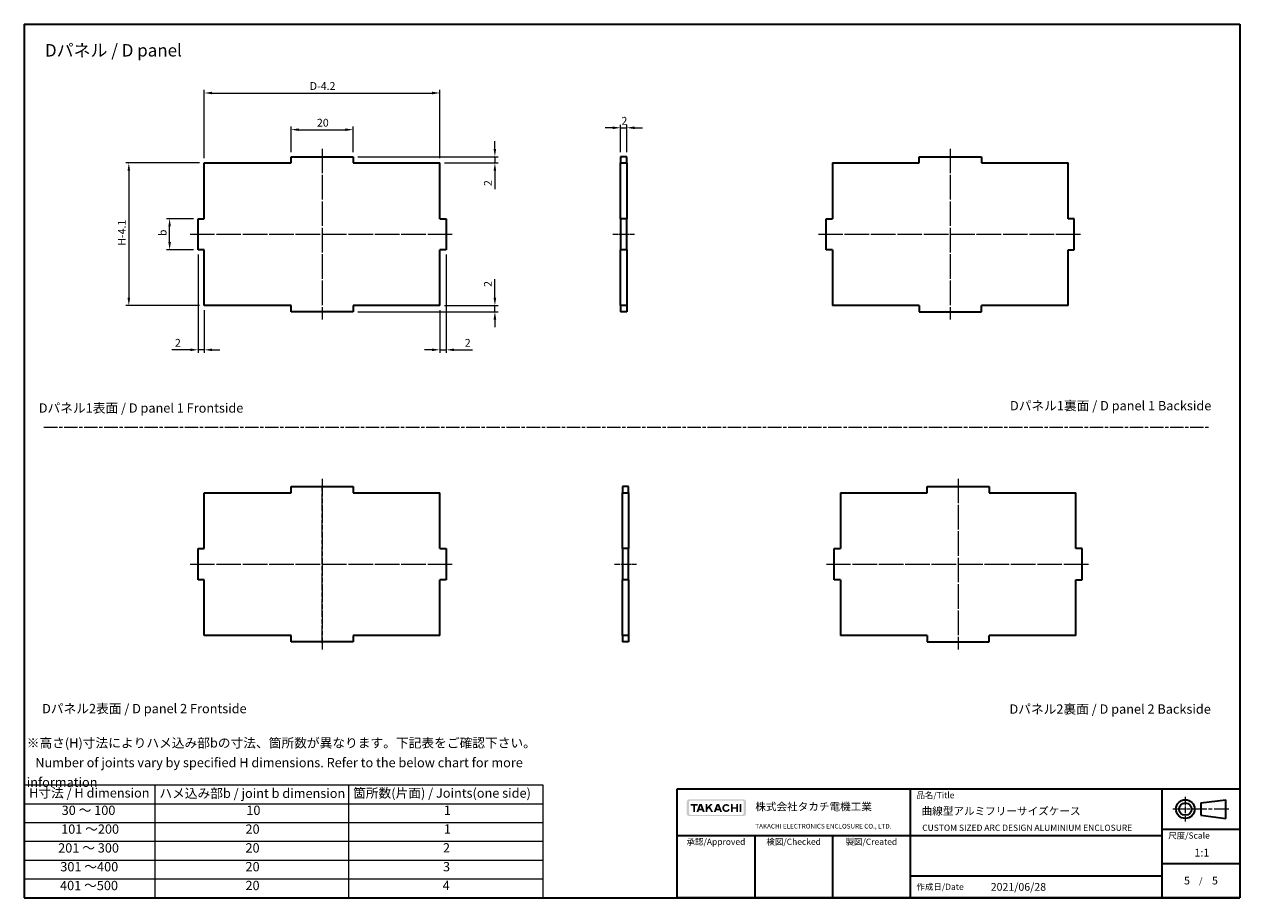
# Model space of a CAD drawing. Units: millimetres. Extents: x 0 to 3754, y 0 to 843.
# Drawn here: x 3364 to 3754, y 0 to 281 of the extents above; entities that cross this region are included whole.
import ezdxf
from ezdxf.enums import TextEntityAlignment as Align

# ---------------------------------------------------------------- set-up
doc = ezdxf.new("R2010")
doc.units = ezdxf.units.MM
doc.linetypes.add('CHAIN', pattern=[0.35429999999999995, 0.2362, -0.0295, 0.0591, -0.0295])
doc.layers.get('Defpoints').update_dxf_attribs({"lineweight": 25})
for name, color, linetype, lineweight in [('Border (ISO)', 7, 'Continuous', 35), ('Centerline (ISO)', 131, 'Continuous', 18), ('Dimension (ISO)', 7, 'Continuous', 18), ('Dimension (ISO) @ 1', 7, 'Continuous', 18), ('Hatch (ISO)', 1, 'Continuous', 18), ('Sketch Geometry (ISO)', 7, 'Continuous', 18), ('Symbol (ISO)', 7, 'Continuous', 18), ('Title (ISO)', 7, 'Continuous', 35), ('Visible (ISO)', 7, 'Continuous', 35)]:
    doc.layers.add(name, color=color, linetype=linetype, lineweight=lineweight)
doc.styles.add('Note Text (TK)', font='MS PGothic.ttf')
doc.styles.add('Note Text (TK3)', font='MS PGothic.ttf')
doc.styles.add('文字スタイル67', font='arial.ttf')
doc.dimstyles.new('Default - Method 1b (TK)', dxfattribs={"dimtxt": 2.5, "dimasz": 2.5, "dimexe": 1, "dimexo": 1.499999999999999, "dimgap": 1, "dimtad": 1, "dimtoh": 1, "dimrnd": 1e-08, "dimdsep": 46, "dimtxsty": 'Note Text (TK)', "dimcen": 0.09, "dimdle": 5, "dimclrd": 100, "dimclre": 100, "dimclrt": 7, "dimadec": 1, "dimazin": 1, "dimtfac": 1, "dimtmove": 0, "dimatfit": 3, "dimfxl": 1, "dimtolj": 1, "dimlwd": -1, "dimlwe": -1, "dimarcsym": 0})

# ---------------------------------------------------------------- blocks, each defined once
blk = doc.blocks.new('図面枠 tk図枠')
at = {"layer": 'Border (ISO)'}
for p, q in [((14.49999999999999, 289), (405.4999999999999, 289)), ((14.49999999999999, 289), (14.50000000000001, 8.000000000000007)), ((405.4999999999999, 289), (405.4999999999999, 8.000000000000007)), ((14.50000000000001, 8.000000000000007), (405.4999999999999, 8.000000000000007))]:
    blk.add_line(p, q, dxfattribs=at)
blk = doc.blocks.new('表題欄 tk表題欄')
at = {"layer": 'Hatch (ISO)'}
h = blk.add_hatch(color=256, dxfattribs=at)
edge = h.paths.add_edge_path(flags=0)
edge.add_arc((95.57537688673352, 236.2990653650367), 0.5958259999999996, 269.9999999999897, 360)
edge.add_line((96.17120288673351, 236.2990653650368), (96.17120288673348, 239.7107813650365))
edge.add_arc((95.5753768867335, 239.7107813650366), 0.5958259999999996, 0, 90.0000000000068)
edge.add_line((95.57537688673342, 240.3066073650366), (79.13710888673356, 240.3066073650366))
edge.add_arc((79.13710888673353, 239.7107813650366), 0.5958259999999996, 89.99999999999744, 180)
edge.add_line((78.54128288673353, 239.7107813650365), (78.54128288673331, 236.2990653650368))
edge.add_arc((79.13710888673332, 236.2990653650365), 0.5958259999999996, 180, 270.0000000000231)
edge.add_line((79.13710888673356, 235.7032393650365), (95.57537688673342, 235.7032393650367))
edge = h.paths.add_edge_path()
edge.add_line((77.83935088673357, 239.9556413650366), (77.83935088673357, 236.0542053650368))
edge.add_arc((78.54128288673346, 236.0542053650367), 0.7019319999998935, 180, 270.0000000000087)
edge.add_line((78.54128288673357, 235.3522733650368), (96.17120288673352, 235.3522733650368))
edge.add_arc((96.17120288673351, 236.0542053650367), 0.7019319999998921, 270, 360)
edge.add_line((96.8731348867334, 236.0542053650368), (96.87313488673352, 239.9556413650366))
edge.add_arc((96.1712028867336, 239.9556413650367), 0.7019319999998921, 0, 90.00000000000873)
edge.add_line((96.17120288673348, 240.6575733650367), (78.54128288673357, 240.6575733650366))
edge.add_arc((78.54128288673357, 239.9556413650366), 0.7019319999999984, 90, 180)
for points in [[(79.07181288673355, 239.1476033650369), (79.07181288673355, 238.6578833650367), (79.92066088673353, 238.6578833650367), (79.92066088673353, 236.6581933650368), (80.50832488673353, 236.6581933650368), (80.50832488673353, 238.6578833650367), (81.35717288673355, 238.6578833650367), (81.35717288673355, 239.1476033650369)], [(85.68407849525303, 236.6581933650368), (84.9434673993943, 237.8918698287545), (84.41792288673358, 237.3246628822781), (84.41792288673358, 236.6581933650368), (83.89555488673355, 236.6581933650368), (83.89555488673355, 239.1476033650369), (84.41792288673358, 239.1476033650369), (84.41792288673358, 238.0993979968839), (85.38913556809511, 239.1476033650369), (86.10696490847272, 239.1476033650369), (85.31925422435492, 238.2974470774499), (86.30334488673353, 236.6581933650368)], [(92.09142939614459, 239.1476033650369), (92.09142939614459, 236.6581933650368), (92.60971639614465, 236.6581933650368), (92.60971639614465, 237.6580383650368), (93.76872039614462, 237.6580383650368), (93.76872039614462, 236.6581933650368), (94.28700739614459, 236.6581933650368), (94.28700739614459, 239.1476033650369), (93.76872039614462, 239.1476033650369), (93.76872039614462, 238.1477583650367), (92.60971639614465, 238.1477583650367), (92.60971639614465, 239.1476033650369)], [(94.84202339614467, 239.1476033650369), (94.84202339614467, 236.6581933650368), (95.36439139614473, 236.6581933650368), (95.36439139614473, 239.1476033650369)]]:
    blk.add_hatch(color=256, dxfattribs=at).paths.add_polyline_path(points)
h = blk.add_hatch(color=256, dxfattribs=at)
h.paths.add_polyline_path([(82.59020695886475, 237.7110913650368), (81.95242681460243, 237.7110913650368), (82.27131688673356, 238.5794973650367)], flags=0)
h.paths.add_polyline_path([(82.77903014574996, 237.1968853650368), (81.76360362771717, 237.1968853650368), (81.56578886050404, 236.6581933650368), (80.94907288673355, 236.6581933650368), (81.86321688673357, 239.1476033650369), (82.67941688673353, 239.1476033650369), (83.59356088673351, 236.6581933650368), (82.97684491296302, 236.6581933650368)])
h = blk.add_hatch(color=256, dxfattribs=at)
h.paths.add_polyline_path([(87.52707281460246, 237.7110913650368), (88.16485295886469, 237.7110913650368), (87.84596288673359, 238.5794973650367)], flags=0)
h.paths.add_polyline_path([(87.14043486050403, 236.6581933650368), (87.3382496277172, 237.1968853650368), (88.35367614574989, 237.1968853650368), (88.551490912963, 236.6581933650368), (89.16820688673343, 236.6581933650368), (88.25406288673352, 239.1476033650369), (87.43786288673356, 239.1476033650369), (86.52371888673358, 236.6581933650368)])
h = blk.add_hatch(color=256, dxfattribs=at)
edge = h.paths.add_edge_path()
edge.add_arc((90.52309888673334, 237.9028983650369), 1.273272000000011, 38.55054079078439, 336.5820184016556)
edge.add_line((91.69149139614446, 237.3968543650369), (91.17255542714857, 237.6216113977801))
edge.add_ellipse((90.52309888673352, 237.9028983650369), major_axis=(0, -0.7998759999999119), ratio=0.8673469387756529, start_angle=128.5505407907963, end_angle=426.582018401653, ccw=False)
edge.add_line((91.09381514418376, 238.3576891122095), (91.51887237036831, 238.6964075050431))
at = {"layer": 'Title (ISO)'}
for p, q in [((74.70882392282105, 244.052739026017), (255.7088239228211, 244.052739026017)), ((74.70882392282105, 209.052739026017), (74.70882392282105, 244.052739026017)), ((149.7088239228211, 244.052739026017), (149.7088239228211, 209.052739026017)), ((230.7088239228211, 244.052739026017), (230.7088239228211, 209.052739026017)), ((255.7088239228211, 244.052739026017), (255.7088239228211, 209.052739026017)), ((243.2088239228211, 239.552739026017), (251.2088239228211, 240.5527390260171)), ((243.2088239228211, 239.552739026017), (243.2088239228211, 235.552739026017)), ((251.2088239228211, 234.552739026017), (251.2088239228211, 240.5527390260171)), ((243.2088239228211, 235.552739026017), (251.2088239228211, 234.552739026017)), ((230.7088239228211, 231.052739026017), (255.7088239228211, 231.052739026017)), ((74.70882392282105, 229.052739026017), (230.7088239228211, 229.052739026017)), ((99.70882392282108, 229.052739026017), (99.70882392282108, 209.052739026017)), ((124.708823922821, 229.052739026017), (124.708823922821, 209.052739026017)), ((230.7088239228211, 220.052739026017), (255.7088239228211, 220.052739026017)), ((149.7088239228211, 216.052739026017), (230.7088239228211, 216.052739026017)), ((255.7088239228211, 209.052739026017), (74.70882392282105, 209.052739026017))]:
    blk.add_line(p, q, dxfattribs=at)
at = {"layer": 'Title (ISO)', "color": 4, "linetype": 'CHAIN', "lineweight": 18, "ltscale": 8.889559745788574}
blk.add_line((238.2088239228211, 241.552739026017), (238.2088239228211, 233.552739026017), dxfattribs=at)
at = {"layer": 'Title (ISO)', "color": 4, "linetype": 'CHAIN', "lineweight": 18, "ltscale": 20.00163269042969}
blk.add_line((252.2088239228211, 237.552739026017), (234.2088239228211, 237.552739026017), dxfattribs=at)
at = {"layer": 'Title (ISO)'}
for radius in [3, 2]:
    blk.add_circle((238.2088239228211, 237.552739026017), radius, dxfattribs=at)
at = {"layer": 'Title (ISO)', "color": 1, "char_height": 2.000000029802322, "line_spacing_factor": 1.5, "style": 'Note Text (TK)'}
for s, insert, attachment_point in [('\\fＭＳ Ｐゴシック|b0|i0;\\H2.0000;品名/Title', (151.708823922821, 242.052739026017), 4), ('\\fＭＳ Ｐゴシック|b0|i0;\\H2.0000;承認/Approved', (87.20882392282108, 227.052739026017), 5), ('\\fＭＳ Ｐゴシック|b0|i0;\\H2.0000;検図/Checked', (112.208823922821, 227.052739026017), 5), ('\\fＭＳ Ｐゴシック|b0|i0;\\H2.0000;製図/Created', (137.2088239228211, 227.052739026017), 5), ('\\fＭＳ Ｐゴシック|b0|i0;\\H2.0000;尺度/Scale', (232.7088239228211, 229.052739026017), 4), ('\\fＭＳ Ｐゴシック|b0|i0;\\H2.0000;作成日/Date', (151.708823922821, 212.552739026017), 4)]:
    blk.add_mtext(s, dxfattribs=dict(at, insert=insert, attachment_point=attachment_point))
at = {"layer": 'Title (ISO)', "color": 7, "line_spacing_factor": 1.5, "style": 'Note Text (TK)'}
for s, insert, char_height, attachment_point in [('株式会社タカチ電機工業', (99.87313488673345, 238.052739026017), 2.5, 4), ('\\fArial|b0|i0;\\H1.4986;TAKACHI ELECTRONICS ENCLOSURE CO., LTD.', (99.87313488673342, 232.052739026017), 1.49859994649887, 4), ('\\fＭＳ Ｐゴシック|b0|i0;\\H2.0000;/', (243.2088239228211, 214.552739026017), 2.000000029802322, 5)]:
    blk.add_mtext(s, dxfattribs=dict(at, insert=insert, char_height=char_height, attachment_point=attachment_point))
at = {"layer": 'Title (ISO)', "color": 7}
for tag, p, height, style in [('<品名>_001', (153.367914831912, 235.6820003896534), 2.5, 'Note Text (TK)'), ('<Title>_001', (153.5696697597652, 230.5520568828656), 2.000000029802322, '文字スタイル67'), ('<ページ_No.>_001', (237.9488807410029, 213.302739026017), 2.5, 'Note Text (TK)'), ('<総ページ数>_001', (246.7997330137301, 213.302739026017), 2.5, 'Note Text (TK)'), ('作成日_001', (175.6108125591847, 211.2814322078352), 2.5, 'Note Text (TK)')]:
    blk.add_attdef(tag, p, '', height=height, dxfattribs=dict(at, style=style))
at = {"layer": 'Title (ISO)', "color": 7, "style": 'Note Text (TK)'}
blk.add_attdef('<尺度>', text='', height=2.5, dxfattribs=at).set_placement((243.2088239228211, 223.5527390260171), align=Align.MIDDLE_CENTER)
blk = doc.blocks.new('*D56')
at = {"layer": 'Defpoints', "color": 0}
for p in [(3497.206030980322, 258.8953580086926), (3421.406030980322, 236.410401970446), (3497.206030980322, 236.410401970446)]:
    blk.add_point(p, dxfattribs=at)
at = {"layer": 'Dimension (ISO)', "color": 100}
for p, q in [((3421.406030980322, 237.910401970446), (3421.406030980322, 259.8953580086926)), ((3423.906030980321, 258.8953580086926), (3494.706030980322, 258.8953580086926)), ((3497.206030980322, 237.910401970446), (3497.206030980322, 259.8953580086926))]:
    blk.add_line(p, q, dxfattribs=at)
for points in [[(3423.906030980321, 259.3120246753593), (3423.906030980321, 258.4786913420259), (3421.406030980322, 258.8953580086926)], [(3494.706030980322, 259.3120246753593), (3494.706030980322, 258.4786913420259), (3497.206030980322, 258.8953580086926)]]:
    blk.add_solid(points, dxfattribs=at)
at = {"layer": 'Dimension (ISO)', "color": 7, "insert": (3454.568815071231, 261.1453580086926), "char_height": 2.5, "attachment_point": 4, "style": 'Note Text (TK)'}
blk.add_mtext('\\A1; \\fＭＳ Ｐゴシック|b0|i0;D-4.2', dxfattribs=at)
blk = doc.blocks.new('*D57')
at = {"layer": 'Defpoints', "color": 0}
for p in [(3410.252416097028, 218.460401970446), (3419.406030980324, 218.460401970446), (3419.406030980324, 208.460401970446)]:
    blk.add_point(p, dxfattribs=at)
at = {"layer": 'Dimension (ISO)', "color": 100}
for p, q in [((3417.906030980323, 218.460401970446), (3409.252416097028, 218.460401970446)), ((3410.252416097028, 210.960401970446), (3410.252416097028, 215.9604019704461)), ((3417.906030980323, 208.460401970446), (3409.252416097028, 208.460401970446))]:
    blk.add_line(p, q, dxfattribs=at)
for points in [[(3409.835749430361, 215.9604019704461), (3410.669082763695, 215.9604019704461), (3410.252416097028, 218.460401970446)], [(3409.835749430361, 210.960401970446), (3410.669082763695, 210.960401970446), (3410.252416097028, 208.460401970446)]]:
    blk.add_solid(points, dxfattribs=at)
at = {"layer": 'Dimension (ISO)', "color": 7, "insert": (3408.002416097027, 212.0967656068096), "char_height": 2.5, "attachment_point": 4, "rotation": 90, "style": 'Note Text (TK)'}
blk.add_mtext('\\A1; \\fＭＳ Ｐゴシック|b0|i0;b', dxfattribs=at)
blk = doc.blocks.new('*D58')
at = {"layer": 'Defpoints', "color": 0}
for p in [(3421.406030980324, 236.410401970446), (3397.128427383595, 190.510401970446), (3421.406030980324, 190.510401970446)]:
    blk.add_point(p, dxfattribs=at)
at = {"layer": 'Dimension (ISO)', "color": 100}
for p, q in [((3419.906030980324, 236.410401970446), (3396.128427383595, 236.410401970446)), ((3397.128427383595, 233.9104019704461), (3397.128427383595, 193.010401970446)), ((3419.906030980324, 190.510401970446), (3396.128427383595, 190.510401970446))]:
    blk.add_line(p, q, dxfattribs=at)
for points in [[(3396.711760716929, 233.9104019704461), (3397.545094050262, 233.9104019704461), (3397.128427383595, 236.410401970446)], [(3396.711760716929, 193.010401970446), (3397.545094050262, 193.010401970446), (3397.128427383595, 190.510401970446)]]:
    blk.add_solid(points, dxfattribs=at)
at = {"layer": 'Dimension (ISO)', "color": 7, "insert": (3394.878427383594, 208.9859701522641), "char_height": 2.5, "attachment_point": 4, "rotation": 90, "style": 'Note Text (TK)'}
blk.add_mtext('\\A1; \\fＭＳ Ｐゴシック|b0|i0;H-4.1', dxfattribs=at)
blk = doc.blocks.new('*D59')
at = {"layer": 'Defpoints', "color": 0}
for p in [(3557.324894577584, 247.7089656555945), (3555.324894577584, 238.410401970446), (3557.324894577584, 238.410401970446)]:
    blk.add_point(p, dxfattribs=at)
at = {"layer": 'Dimension (ISO)', "color": 100}
for p, q in [((3552.824894577585, 247.7089656555945), (3550.324894577585, 247.7089656555945)), ((3555.324894577584, 239.910401970446), (3555.324894577584, 248.7089656555945)), ((3555.324894577584, 247.7089656555945), (3557.324894577584, 247.7089656555945)), ((3557.324894577584, 239.910401970446), (3557.324894577584, 248.7089656555945)), ((3559.824894577584, 247.7089656555945), (3562.324894577584, 247.7089656555945))]:
    blk.add_line(p, q, dxfattribs=at)
for points in [[(3552.824894577585, 248.1256323222611), (3552.824894577585, 247.2922989889278), (3555.324894577584, 247.7089656555945)], [(3559.824894577584, 248.1256323222611), (3559.824894577584, 247.2922989889278), (3557.324894577584, 247.7089656555945)]]:
    blk.add_solid(points, dxfattribs=at)
at = {"layer": 'Dimension (ISO)', "color": 7, "insert": (3555.600462759402, 249.9589656555945), "char_height": 2.5, "attachment_point": 4, "style": 'Note Text (TK)'}
blk.add_mtext('\\A1;2', dxfattribs=at)
blk = doc.blocks.new('テーブル4')
at = {"layer": 'Symbol (ISO)'}
for p, q in [((14.50000000000001, 44.2947371840477), (181.3140384674073, 44.2947371840477)), ((14.50000000000001, 44.2947371840477), (14.50000000000001, 38.24561432003976)), ((56.4964908599854, 44.2947371840477), (56.4964908599854, 38.24561432003976)), ((118.8087718963624, 44.2947371840477), (118.8087718963624, 38.24561432003976)), ((181.3140384674073, 44.2947371840477), (181.3140384674073, 38.24561432003976)), ((14.50000000000001, 38.24561432003976), (181.3140384674073, 38.24561432003976)), ((14.50000000000001, 38.24561432003976), (14.50000000000001, 8.000000000000004)), ((56.4964908599854, 38.24561432003976), (56.4964908599854, 8.000000000000004)), ((118.8087718963624, 38.24561432003976), (118.8087718963624, 8.000000000000004)), ((181.3140384674073, 38.24561432003976), (181.3140384674073, 8.000000000000004)), ((14.50000000000001, 32.19649145603181), (181.3140384674073, 32.19649145603181)), ((14.50000000000001, 26.14736859202385), (181.3140384674073, 26.14736859202385)), ((14.50000000000001, 20.09824572801591), (181.3140384674073, 20.09824572801591)), ((14.50000000000001, 14.04912286400795), (181.3140384674073, 14.04912286400795)), ((14.50000000000001, 8.000000000000004), (181.3140384674073, 8.000000000000004))]:
    blk.add_line(p, q, dxfattribs=at)
at = {"layer": 'Symbol (ISO)', "color": 7, "char_height": 3.000000119209289, "attachment_point": 7, "style": 'Note Text (TK3)'}
for s, insert in [('H寸法 / H dimension', (16.04560089847124, 39.2789477005601)), ('ハメ込み部b / joint b dimension', (57.94609150888129, 39.15614063739777)), ('箇所数(片面) / Joints(one side)', (120.2775725951733, 39.22631599828602)), ('30 ～ 100', (26.51977570058506, 33.67719326105436)), ('10', (85.92541864425955, 33.68596519106069)), ('1', (149.4569994887811, 33.70350905107335)), ('101 ～200', (26.34997979314142, 27.63684232705273)), ('20', (85.6566179454486, 27.63684232705273)), ('1', (149.4569994887811, 27.6543861870654)), ('201 ～ 300', (25.3969690323035, 21.57894753303845)), ('20', (85.6566179454486, 21.58771946304478)), ('2', (149.1881987899701, 21.60526326019317)), ('301 ～400', (26.08117909433048, 15.52982466903049)), ('20', (85.6566179454486, 15.53859659903683)), ('3', (149.1881987899701, 15.53859653559048)), ('401 ～500', (26.00437889467021, 9.480701805022548)), ('20', (85.6566179454486, 9.48947373502888)), ('4', (149.1113985903099, 9.507017532177272))]:
    blk.add_mtext(s, dxfattribs=dict(at, insert=insert))
blk = doc.blocks.new('*D60')
at = {"layer": 'Defpoints', "color": 0}
for p in [(3419.406030980322, 208.4604019704459), (3421.406030980322, 190.5104019704459), (3421.406030980322, 176.2730499941993)]:
    blk.add_point(p, dxfattribs=at)
at = {"layer": 'Dimension (ISO)', "color": 100}
for p, q in [((3419.406030980322, 206.9604019704459), (3419.406030980322, 175.2730499941993)), ((3421.406030980322, 189.0104019704459), (3421.406030980322, 175.2730499941993)), ((3416.906030980322, 176.2730499941993), (3410.957167322369, 176.2730499941993)), ((3421.406030980322, 176.2730499941993), (3419.406030980322, 176.2730499941993)), ((3423.906030980321, 176.2730499941993), (3426.406030980322, 176.2730499941993))]:
    blk.add_line(p, q, dxfattribs=at)
for points in [[(3416.906030980322, 176.6897166608659), (3416.906030980322, 175.8563833275326), (3419.406030980322, 176.2730499941993)], [(3423.906030980321, 176.6897166608659), (3423.906030980321, 175.8563833275326), (3421.406030980322, 176.2730499941993)]]:
    blk.add_solid(points, dxfattribs=at)
at = {"layer": 'Dimension (ISO)', "color": 7, "insert": (3411.957167322368, 178.5230499941993), "char_height": 2.5, "attachment_point": 4, "style": 'Note Text (TK)'}
blk.add_mtext('\\A1;2', dxfattribs=at)
blk = doc.blocks.new('*D61')
at = {"layer": 'Defpoints', "color": 0}
for p in [(3499.206030980322, 208.4604019704459), (3497.206030980322, 190.5104019704459), (3497.206030980322, 176.2730499941993)]:
    blk.add_point(p, dxfattribs=at)
at = {"layer": 'Dimension (ISO)', "color": 100}
for p, q in [((3499.206030980322, 206.9604019704459), (3499.206030980322, 175.2730499941993)), ((3497.206030980322, 189.0104019704459), (3497.206030980322, 175.2730499941993)), ((3494.706030980322, 176.2730499941993), (3492.206030980322, 176.2730499941993)), ((3497.206030980322, 176.2730499941993), (3499.206030980322, 176.2730499941993)), ((3501.706030980322, 176.2730499941993), (3507.654894638275, 176.2730499941993))]:
    blk.add_line(p, q, dxfattribs=at)
for points in [[(3494.706030980322, 176.6897166608659), (3494.706030980322, 175.8563833275326), (3497.206030980322, 176.2730499941993)], [(3501.706030980322, 176.6897166608659), (3501.706030980322, 175.8563833275326), (3499.206030980322, 176.2730499941993)]]:
    blk.add_solid(points, dxfattribs=at)
at = {"layer": 'Dimension (ISO)', "color": 7, "insert": (3505.206031001911, 178.5230499941993), "char_height": 2.5, "attachment_point": 4, "style": 'Note Text (TK)'}
blk.add_mtext('\\A1;2', dxfattribs=at)
blk = doc.blocks.new('*D62')
at = {"layer": 'Defpoints', "color": 0}
for p in [(3469.306030980322, 247.0966186525521), (3449.306030980321, 238.410401970446), (3469.306030980322, 238.410401970446)]:
    blk.add_point(p, dxfattribs=at)
at = {"layer": 'Dimension (ISO)', "color": 100}
for p, q in [((3449.306030980321, 239.910401970446), (3449.306030980321, 248.096618652552)), ((3451.806030980321, 247.0966186525521), (3466.806030980322, 247.0966186525521)), ((3469.306030980322, 239.910401970446), (3469.306030980322, 248.096618652552))]:
    blk.add_line(p, q, dxfattribs=at)
for points in [[(3451.806030980321, 247.5132853192187), (3451.806030980321, 246.6799519858854), (3449.306030980321, 247.0966186525521)], [(3466.806030980322, 247.5132853192187), (3466.806030980322, 246.6799519858854), (3469.306030980322, 247.0966186525521)]]:
    blk.add_solid(points, dxfattribs=at)
at = {"layer": 'Dimension (ISO)', "color": 7, "insert": (3457.64409916214, 249.346618652552), "char_height": 2.5, "attachment_point": 4, "style": 'Note Text (TK)'}
blk.add_mtext('\\A1;20', dxfattribs=at)
blk = doc.blocks.new('*D63')
at = {"layer": 'Defpoints', "color": 0}
for p in [(3469.306030980323, 238.4104019704461), (3497.206030980324, 236.410401970446), (3514.892220341759, 236.410401970446)]:
    blk.add_point(p, dxfattribs=at)
at = {"layer": 'Dimension (ISO)', "color": 100}
for p, q in [((3514.892220341759, 240.9104019704461), (3514.892220341759, 243.4104019704461)), ((3470.806030980323, 238.4104019704461), (3515.892220341759, 238.4104019704461)), ((3498.706030980324, 236.410401970446), (3515.892220341759, 236.410401970446)), ((3514.892220341759, 238.4104019704461), (3514.892220341759, 236.410401970446)), ((3514.892220341759, 233.9104019704461), (3514.892220341759, 227.9615383124936))]:
    blk.add_line(p, q, dxfattribs=at)
for points in [[(3514.475553675092, 240.9104019704461), (3515.308887008425, 240.9104019704461), (3514.892220341759, 238.4104019704461)], [(3514.475553675092, 233.9104019704461), (3515.308887008425, 233.9104019704461), (3514.892220341759, 236.410401970446)]]:
    blk.add_solid(points, dxfattribs=at)
at = {"layer": 'Dimension (ISO)', "color": 7, "insert": (3512.642220341758, 228.9615383124926), "char_height": 2.5, "attachment_point": 4, "rotation": 90, "style": 'Note Text (TK)'}
blk.add_mtext('\\A1;2', dxfattribs=at)
blk = doc.blocks.new('*D64')
at = {"layer": 'Defpoints', "color": 0}
for p in [(3469.306030980323, 188.510401970446), (3497.206030980324, 190.510401970446), (3514.892220341759, 190.510401970446)]:
    blk.add_point(p, dxfattribs=at)
at = {"layer": 'Dimension (ISO)', "color": 100}
for p, q in [((3514.892220341759, 193.010401970446), (3514.892220341759, 198.9592656284004)), ((3470.806030980323, 188.510401970446), (3515.892220341759, 188.510401970446)), ((3498.706030980324, 190.510401970446), (3515.892220341759, 190.510401970446)), ((3514.892220341759, 188.510401970446), (3514.892220341759, 190.510401970446)), ((3514.892220341759, 186.010401970446), (3514.892220341759, 183.510401970446))]:
    blk.add_line(p, q, dxfattribs=at)
for points in [[(3514.475553675092, 193.010401970446), (3515.308887008425, 193.010401970446), (3514.892220341759, 190.510401970446)], [(3514.475553675092, 186.010401970446), (3515.308887008425, 186.010401970446), (3514.892220341759, 188.510401970446)]]:
    blk.add_solid(points, dxfattribs=at)
at = {"layer": 'Dimension (ISO)', "color": 7, "insert": (3512.642220341758, 196.5104019920357), "char_height": 2.5, "attachment_point": 4, "rotation": 90, "style": 'Note Text (TK)'}
blk.add_mtext('\\A1;2', dxfattribs=at)

msp = doc.modelspace()

# ---------------------------------------------------------------- linework, layer by layer
at = {"layer": 'Centerline (ISO)', "linetype": 'CHAIN', "ltscale": 23.99096870422363}
for p, q in [((3459.306030980322, 240.910401970446), (3459.306030980322, 186.0104019704459)), ((3459.306030980322, 238.9104019704459), (3459.306030980322, 188.0104019704459)), ((3661.39101155561, 240.910401970446), (3661.39101155561, 186.0104019704459)), ((3661.39101155561, 238.9104019704459), (3661.39101155561, 188.0104019704459)), ((3416.906030980322, 213.4604019704459), (3501.706030980322, 213.4604019704459)), ((3418.906030980322, 213.460401970446), (3499.706030980322, 213.460401970446)), ((3618.99101155561, 213.4604019704459), (3703.791011555611, 213.4604019704459)), ((3620.991011555611, 213.460401970446), (3701.791011555611, 213.460401970446)), ((3459.30603098029, 134.7587792302763), (3459.30603098029, 79.85877923027635)), ((3663.929324215337, 134.7587792302761), (3663.929324215337, 79.85877923027611)), ((3459.30603098029, 81.85877923027635), (3459.30603098029, 132.7587792302763)), ((3663.929324215337, 132.7587792302761), (3663.929324215337, 81.85877923027613)), ((3416.90603098029, 107.3087792302763), (3501.70603098029, 107.3087792302763)), ((3418.90603098029, 107.3087792302763), (3499.70603098029, 107.3087792302763)), ((3621.529324215337, 107.3087792302761), (3706.329324215337, 107.3087792302761)), ((3623.529324215336, 107.3087792302761), (3704.329324215336, 107.3087792302761))]:
    msp.add_line(p, q, dxfattribs=at)
at = {"layer": 'Centerline (ISO)', "linetype": 'CHAIN', "ltscale": 7.778351783752441}
for p, q in [((3552.824894577593, 213.4604019704459), (3559.824894577593, 213.4604019704459)), ((3552.824894577592, 213.460401970446), (3559.824894577592, 213.460401970446)), ((3553.396319773832, 107.3087792302761), (3560.396319773832, 107.3087792302761)), ((3553.396319773831, 107.3087792302761), (3560.396319773831, 107.3087792302761))]:
    msp.add_line(p, q, dxfattribs=at)
at = {"layer": 'Sketch Geometry (ISO)', "color": 4, "linetype": 'CHAIN', "ltscale": 18.25944519042969}
msp.add_line((3369.834041221131, 151.4319228063139), (3745.054676562112, 151.4319228063139), dxfattribs=at)
at = {"layer": 'Visible (ISO)'}
for p, q in [((3421.406030980322, 218.460401970446), (3421.406030980322, 236.410401970446)), ((3421.406030980322, 236.410401970446), (3449.306030980321, 236.410401970446)), ((3449.306030980321, 238.410401970446), (3469.306030980322, 238.410401970446)), ((3449.306030980321, 236.410401970446), (3449.306030980321, 238.410401970446)), ((3469.306030980322, 238.410401970446), (3469.306030980322, 236.410401970446)), ((3469.306030980322, 236.410401970446), (3497.206030980322, 236.410401970446)), ((3497.206030980322, 218.4604019704459), (3497.206030980322, 236.410401970446)), ((3555.324894577584, 238.410401970446), (3555.324894577584, 236.410401970446)), ((3557.324894577584, 238.410401970446), (3555.324894577584, 238.410401970446)), ((3555.324894577592, 236.410401970446), (3557.324894577592, 236.410401970446)), ((3555.324894577592, 218.4604019704459), (3555.324894577592, 236.410401970446)), ((3557.324894577584, 236.410401970446), (3557.324894577584, 238.410401970446)), ((3557.324894577592, 236.410401970446), (3557.324894577592, 218.4604019704459)), ((3623.491011555611, 236.410401970446), (3623.491011555611, 218.4604019704459)), ((3623.491011555611, 236.410401970446), (3651.391011555611, 236.410401970446)), ((3651.391011555611, 236.410401970446), (3651.391011555611, 238.410401970446)), ((3651.391011555611, 238.410401970446), (3671.39101155561, 238.410401970446)), ((3671.39101155561, 238.410401970446), (3671.39101155561, 236.410401970446)), ((3671.39101155561, 236.410401970446), (3699.291011555611, 236.410401970446)), ((3699.291011555611, 218.460401970446), (3699.291011555611, 236.410401970446)), ((3419.406030980322, 208.4604019704459), (3419.406030980322, 218.4604019704459)), ((3419.406030980322, 218.4604019704459), (3421.406030980322, 218.460401970446)), ((3497.206030980322, 218.4604019704459), (3499.206030980322, 218.4604019704459)), ((3499.206030980322, 218.4604019704459), (3499.206030980322, 208.4604019704459)), ((3555.324894577593, 218.4604019704459), (3555.324894577593, 208.4604019704459)), ((3557.324894577593, 218.4604019704459), (3555.324894577593, 218.4604019704459)), ((3557.324894577593, 208.4604019704459), (3557.324894577593, 218.4604019704459)), ((3621.49101155561, 208.4604019704459), (3621.49101155561, 218.4604019704459)), ((3621.49101155561, 218.4604019704459), (3623.491011555611, 218.4604019704459)), ((3701.291011555611, 218.4604019704459), (3699.291011555611, 218.460401970446)), ((3701.291011555611, 208.4604019704459), (3701.291011555611, 218.4604019704459)), ((3421.406030980322, 208.4604019704459), (3419.406030980322, 208.4604019704459)), ((3421.406030980322, 190.5104019704459), (3421.406030980322, 208.4604019704459)), ((3499.206030980322, 208.4604019704459), (3497.206030980322, 208.4604019704459)), ((3497.206030980322, 190.5104019704459), (3497.206030980322, 208.4604019704459)), ((3557.324894577593, 208.4604019704459), (3555.324894577593, 208.4604019704459)), ((3555.324894577592, 190.5104019704459), (3555.324894577592, 208.4604019704459)), ((3557.324894577592, 208.4604019704459), (3557.324894577592, 190.5104019704459)), ((3623.491011555611, 208.4604019704459), (3621.49101155561, 208.4604019704459)), ((3623.491011555611, 208.4604019704459), (3623.491011555611, 190.5104019704459)), ((3699.291011555611, 208.4604019704459), (3701.291011555611, 208.4604019704459)), ((3699.291011555611, 190.5104019704459), (3699.291011555611, 208.4604019704459)), ((3449.306030980321, 190.5104019704459), (3421.406030980322, 190.5104019704459)), ((3449.306030980321, 188.510401970446), (3449.306030980321, 190.5104019704459)), ((3469.306030980322, 188.5104019704459), (3449.306030980321, 188.510401970446)), ((3497.206030980322, 190.5104019704459), (3469.306030980322, 190.5104019704459)), ((3469.306030980322, 190.5104019704459), (3469.306030980322, 188.5104019704459)), ((3557.324894577592, 190.5104019704459), (3555.324894577592, 190.5104019704459)), ((3555.324894577584, 190.5104019704459), (3555.324894577584, 188.5104019704459)), ((3557.324894577584, 188.5104019704459), (3555.324894577584, 188.5104019704459)), ((3557.324894577584, 190.5104019704459), (3557.324894577584, 188.5104019704459)), ((3651.391011555611, 190.5104019704459), (3623.491011555611, 190.5104019704459)), ((3651.391011555611, 190.5104019704459), (3651.391011555611, 188.5104019704459)), ((3651.391011555611, 188.5104019704459), (3671.39101155561, 188.510401970446)), ((3699.291011555611, 190.5104019704459), (3671.39101155561, 190.5104019704459)), ((3671.39101155561, 188.510401970446), (3671.39101155561, 190.5104019704459)), ((3421.40603098029, 112.3087792302763), (3421.40603098029, 130.2587792302763)), ((3421.40603098029, 130.2587792302763), (3449.30603098029, 130.2587792302763)), ((3449.30603098029, 132.2587792302763), (3469.30603098029, 132.2587792302763)), ((3449.30603098029, 130.2587792302763), (3449.30603098029, 132.2587792302763)), ((3469.30603098029, 132.2587792302763), (3469.30603098029, 130.2587792302763)), ((3469.30603098029, 130.2587792302763), (3497.20603098029, 130.2587792302763)), ((3497.20603098029, 112.3087792302763), (3497.20603098029, 130.2587792302763)), ((3555.896319773823, 132.2587792302761), (3555.896319773823, 130.2587792302761)), ((3557.896319773823, 132.2587792302761), (3555.896319773823, 132.2587792302761)), ((3555.896319773831, 130.2587792302761), (3557.896319773831, 130.2587792302761)), ((3555.896319773831, 112.3087792302761), (3555.896319773831, 130.2587792302761)), ((3557.896319773823, 130.2587792302761), (3557.896319773823, 132.2587792302761)), ((3557.896319773831, 130.2587792302761), (3557.896319773831, 112.3087792302761)), ((3626.029324215336, 130.2587792302761), (3626.029324215336, 112.3087792302761)), ((3626.029324215336, 130.2587792302761), (3653.929324215337, 130.2587792302761)), ((3653.929324215337, 130.2587792302761), (3653.929324215337, 132.2587792302761)), ((3653.929324215337, 132.2587792302761), (3673.929324215337, 132.2587792302761)), ((3673.929324215337, 132.2587792302761), (3673.929324215337, 130.2587792302761)), ((3673.929324215337, 130.2587792302761), (3701.829324215336, 130.2587792302761)), ((3701.829324215336, 112.3087792302761), (3701.829324215336, 130.2587792302761)), ((3419.406030980291, 102.3087792302763), (3419.406030980291, 112.3087792302763)), ((3419.406030980291, 112.3087792302763), (3421.40603098029, 112.3087792302763)), ((3497.20603098029, 112.3087792302763), (3499.20603098029, 112.3087792302763)), ((3499.20603098029, 112.3087792302763), (3499.20603098029, 102.3087792302763)), ((3555.896319773832, 112.3087792302761), (3555.896319773832, 102.3087792302761)), ((3557.896319773832, 112.3087792302761), (3555.896319773832, 112.3087792302761)), ((3557.896319773832, 102.3087792302761), (3557.896319773832, 112.3087792302761)), ((3624.029324215336, 102.3087792302761), (3624.029324215336, 112.3087792302761)), ((3624.029324215336, 112.3087792302761), (3626.029324215336, 112.3087792302761)), ((3703.829324215337, 112.3087792302761), (3701.829324215336, 112.3087792302761)), ((3703.829324215337, 102.3087792302761), (3703.829324215337, 112.3087792302761)), ((3421.40603098029, 102.3087792302763), (3419.406030980291, 102.3087792302763)), ((3421.40603098029, 84.35877923027635), (3421.40603098029, 102.3087792302763)), ((3499.20603098029, 102.3087792302763), (3497.20603098029, 102.3087792302763)), ((3497.20603098029, 84.35877923027635), (3497.20603098029, 102.3087792302763)), ((3557.896319773832, 102.3087792302761), (3555.896319773832, 102.3087792302761)), ((3555.896319773831, 84.35877923027613), (3555.896319773831, 102.3087792302761)), ((3557.896319773831, 102.3087792302761), (3557.896319773831, 84.35877923027613)), ((3626.029324215336, 102.3087792302761), (3624.029324215336, 102.3087792302761)), ((3626.029324215336, 102.3087792302761), (3626.029324215336, 84.35877923027613)), ((3701.829324215336, 102.3087792302761), (3703.829324215337, 102.3087792302761)), ((3701.829324215336, 84.35877923027613), (3701.829324215336, 102.3087792302761)), ((3449.30603098029, 84.35877923027635), (3421.40603098029, 84.35877923027635)), ((3449.30603098029, 82.35877923027635), (3449.30603098029, 84.35877923027635)), ((3469.30603098029, 82.35877923027635), (3449.30603098029, 82.35877923027635)), ((3497.20603098029, 84.35877923027635), (3469.30603098029, 84.35877923027635)), ((3469.30603098029, 84.35877923027635), (3469.30603098029, 82.35877923027635)), ((3557.896319773831, 84.35877923027613), (3555.896319773831, 84.35877923027613)), ((3555.896319773823, 84.35877923027613), (3555.896319773823, 82.35877923027613)), ((3557.896319773823, 82.35877923027613), (3555.896319773823, 82.35877923027613)), ((3557.896319773823, 84.35877923027613), (3557.896319773823, 82.35877923027613)), ((3653.929324215337, 84.35877923027613), (3626.029324215336, 84.35877923027613)), ((3653.929324215337, 84.35877923027613), (3653.929324215337, 82.35877923027613)), ((3653.929324215337, 82.35877923027613), (3673.929324215337, 82.35877923027613)), ((3701.829324215336, 84.35877923027613), (3673.929324215337, 84.35877923027613)), ((3673.929324215337, 82.35877923027613), (3673.929324215337, 84.35877923027613))]:
    msp.add_line(p, q, dxfattribs=at)

# ---------------------------------------------------------------- block references
for name in ['図面枠 tk図枠', 'テーブル4']:
    msp.add_blockref(name, (3349, -7.999999999999882))
ref = msp.add_blockref('表題欄 tk表題欄', (3498.791176077179, -209.0527390260169))
ref.add_attrib('<品名>_001', '曲線型アルミフリーサイズケース', (3652.159090909091, 26.6292613636365), dxfattribs={"layer": 'Title (ISO)', "color": 7, "height": 2.5, "style": 'Note Text (TK)'})
ref.add_attrib('<尺度>_001', '1:1', (3739.961647727273, 13.25000000000015), dxfattribs={"layer": 'Title (ISO)', "color": 7, "height": 2.5, "style": 'Note Text (TK)'})
ref.add_attrib('作成日_001', '2021/06/28', (3674.401988636364, 2.228693181818319), dxfattribs={"layer": 'Title (ISO)', "color": 7, "height": 2.5, "style": 'Note Text (TK)'})
ref.add_attrib('<Title>_001', 'CUSTOM SIZED ARC DESIGN ALUMINIUM ENCLOSURE', (3652.360845836944, 21.49931785684869), dxfattribs={"layer": 'Title (ISO)', "color": 7, "height": 2.000000029802322, "style": '文字スタイル67'})
ref.add_attrib('<ページ_No.>_001', '5', (3736.590909090909, 4.250000000000131), dxfattribs={"layer": 'Title (ISO)', "color": 7, "height": 2.5, "style": 'Note Text (TK)'})
ref.add_attrib('<総ページ数>_001', '5', (3745.590909090909, 4.250000000000131), dxfattribs={"layer": 'Title (ISO)', "color": 7, "height": 2.5, "style": 'Note Text (TK)'})

# ---------------------------------------------------------------- texts
at = {"layer": 'Symbol (ISO)', "color": 7, "attachment_point": 4, "style": 'Note Text (TK)'}
for s, insert, char_height, width, line_spacing_factor in [('\\fＭＳ Ｐゴシック|b0|i0;\\H4.0000;Dパネル / D panel', (3370.139164467321, 272.6366957436989), 4.000000059604644, 46.85379981994628, 1.5), ('\\fＭＳ Ｐゴシック|b0|i0;\\H3.0000;Dパネル1表面 / D panel 1 Frontside', (3368.15115567224, 157.551838319777), 3.000000119209289, 68.98245811462402, 1.5), ('\\fＭＳ Ｐゴシック|b0|i0;\\H3.0000;Dパネル1裏面 / D panel 1 Backside', (3680.599871299111, 158.2948859808911), 3.000000119209289, 68.15789699554443, 1.5), ('\\fＭＳ Ｐゴシック|b0|i0;\\H3.0000;Dパネル2表面 / D panel 2 Frontside', (3369.220073270228, 60.83574382029213), 3.000000119209289, 68.98245811462402, 1.5), ('\\fＭＳ Ｐゴシック|b0|i0;\\H3.0000;Dパネル2裏面 / D panel 2 Backside', (3680.428923566623, 60.69138227172775), 3.000000119209289, 68.15789699554443, 1.5), ('\\fＭＳ Ｐゴシック|b0|i0;\\H3.0000;※高さ(H)寸法によりハメ込み部bの寸法、箇所数が異なります。下記表をご確認下さい。\\P\\fＭＳ Ｐゴシック|b0|i0;\\H3.0000;   Number of joints vary by specified H dimensions. Refer to the below chart for more information', (3364.278141114804, 43.47311689957524), 3.000000119209289, 182.122802734375, 1.265217542648315)]:
    msp.add_mtext(s, dxfattribs=dict(at, insert=insert, char_height=char_height, width=width, line_spacing_factor=line_spacing_factor))

# ---------------------------------------------------------------- dimensions: what is measured, and where the dimension line sits
at = {"layer": 'Dimension (ISO) @ 1', "color": 100}
for base, p1, p2, angle, text, picture, middle in [((3497.206030980322, 258.8953580086926), (3421.406030980322, 236.410401970446), (3497.206030980322, 236.410401970446), 180, ' \\fＭＳ Ｐゴシック|b0|i0;D-4.2', '*D56', (3459.306030980322, 258.8953580086926)), ((3397.128427383595, 190.510401970446), (3421.406030980322, 236.410401970446), (3421.406030980322, 190.5104019704459), 90, ' \\fＭＳ Ｐゴシック|b0|i0;H-4.1', '*D58', (3397.128427383594, 213.460401970446)), ((3410.252416097028, 218.460401970446), (3419.406030980322, 208.4604019704459), (3419.406030980322, 218.4604019704459), 90, ' \\fＭＳ Ｐゴシック|b0|i0;b', '*D57', (3410.252416097027, 213.4604019704459))]:
    dim = msp.add_linear_dim(base=base, p1=p1, p2=p2, angle=angle, text=text, dimstyle='Default - Method 1b (TK)', override={"dimscale": 1, "dimgap": 1, "dimtoh": 0, "dimdec": 2, "dimtol": 0, "dimlim": 0, "dimtp": 0, "dimtm": 0, "dimtdec": 2, "dimtix": 0, "dimtofl": 0, "dimtmove": 0, "dimatfit": 1}, dxfattribs=at)
    dim.commit()
    dim.dimension.update_dxf_attribs({"geometry": picture, "text_midpoint": middle, "dimtype": 128})
for base, p1, p2, angle, override, picture, middle in [((3469.306030980322, 247.0966186525521), (3449.306030980321, 238.410401970446), (3469.306030980322, 238.410401970446), 180, {"dimscale": 1, "dimgap": 1, "dimtoh": 0, "dimdec": 2, "dimtol": 0, "dimlim": 0, "dimtp": 0, "dimtm": 0, "dimtdec": 2, "dimtix": 0, "dimtofl": 0, "dimtmove": 0, "dimatfit": 1}, '*D62', (3459.306030980322, 247.0966186525521)), ((3557.324894577584, 247.7089656555945), (3555.324894577584, 238.410401970446), (3557.324894577584, 238.410401970446), 180, {"dimscale": 1, "dimgap": 1, "dimtoh": 0, "dimdec": 2, "dimtol": 0, "dimlim": 0, "dimtp": 0, "dimtm": 0, "dimtdec": 2, "dimtix": 0, "dimtofl": 1, "dimtmove": 0, "dimatfit": 1}, '*D59', (3556.324894577584, 247.7089656555945)), ((3514.892220341759, 236.410401970446), (3469.306030980322, 238.410401970446), (3497.206030980322, 236.410401970446), 90, {"dimscale": 1, "dimgap": 1, "dimtoh": 0, "dimdec": 2, "dimtol": 0, "dimlim": 0, "dimtp": 0, "dimtm": 0, "dimtdec": 2, "dimtix": 0, "dimtofl": 1, "dimtmove": 0, "dimatfit": 1}, '*D63', (3514.892220341758, 229.6859701306744)), ((3421.406030980322, 176.2730499941993), (3419.406030980322, 208.4604019704459), (3421.406030980322, 190.5104019704459), 180, {"dimscale": 1, "dimgap": 1, "dimtoh": 0, "dimdec": 2, "dimtol": 0, "dimlim": 0, "dimtp": 0, "dimtm": 0, "dimtdec": 2, "dimtix": 0, "dimtofl": 1, "dimtmove": 0, "dimatfit": 1}, '*D60', (3412.68159914055, 176.2730499941993)), ((3497.206030980322, 176.2730499941993), (3499.206030980322, 208.4604019704459), (3497.206030980322, 190.5104019704459), 180, {"dimscale": 1, "dimgap": 1, "dimtoh": 0, "dimdec": 2, "dimtol": 0, "dimlim": 0, "dimtp": 0, "dimtm": 0, "dimtdec": 2, "dimtix": 0, "dimtofl": 1, "dimtmove": 0, "dimatfit": 1}, '*D61', (3505.930462820094, 176.2730499941993)), ((3514.892220341759, 190.510401970446), (3469.306030980322, 188.5104019704459), (3497.206030980322, 190.5104019704459), 90, {"dimscale": 1, "dimgap": 1, "dimtoh": 0, "dimdec": 2, "dimtol": 0, "dimlim": 0, "dimtp": 0, "dimtm": 0, "dimtdec": 2, "dimtix": 0, "dimtofl": 1, "dimtmove": 0, "dimatfit": 1}, '*D64', (3514.892220341758, 197.2348338102175))]:
    dim = msp.add_linear_dim(base=base, p1=p1, p2=p2, angle=angle, dimstyle='Default - Method 1b (TK)', override=override, dxfattribs=at)
    dim.commit()
    dim.dimension.update_dxf_attribs({"geometry": picture, "text_midpoint": middle, "dimtype": 128})

doc.saveas('drawing.dxf')
